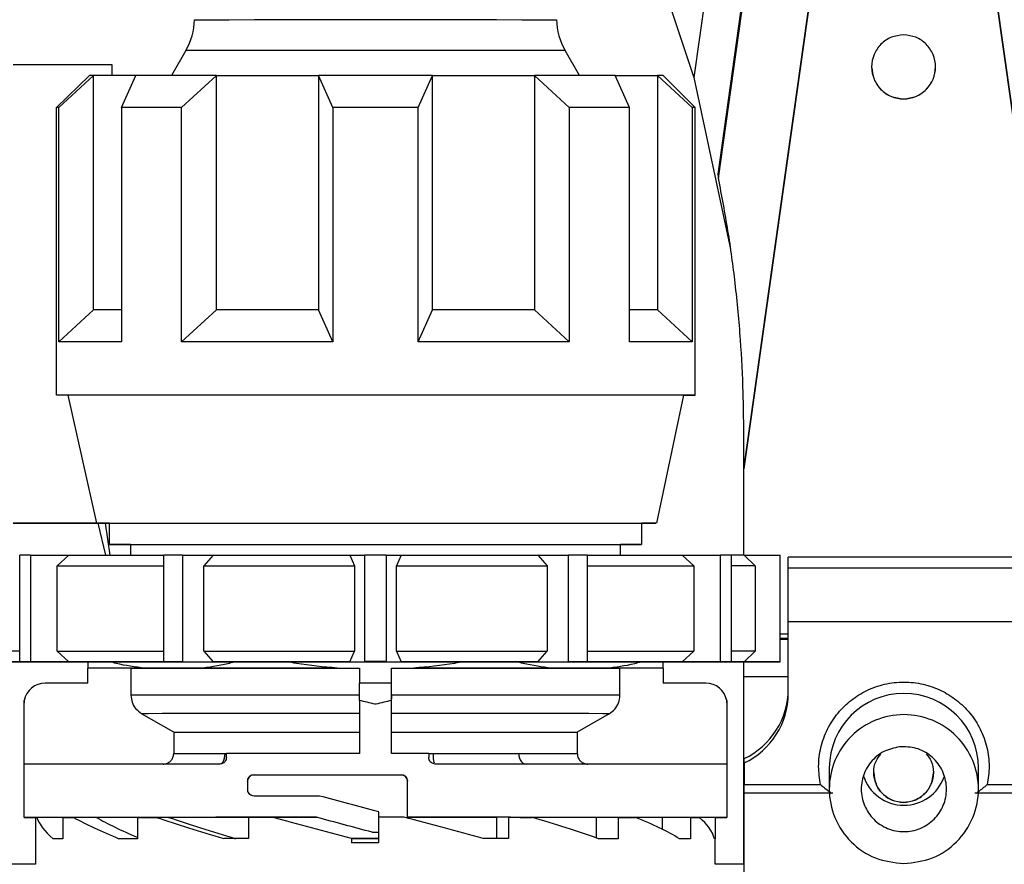
# Model space of a CAD drawing. Units: millimetres. Extents: x 10 to 416, y 10 to 287.
# Drawn here: x 46 to 69, y 112 to 131 of the extents above; entities that cross this region are included whole.
import ezdxf

# ---------------------------------------------------------------- set-up
doc = ezdxf.new("R2010")
doc.units = ezdxf.units.MM

msp = doc.modelspace()

# ---------------------------------------------------------------- linework, layer by layer
at = {"color": 7, "linetype": 'Continuous', "lineweight": 25}
for p, q in [((66.3502, 143.9531), (63.1102, 120.8993)), ((63.1102, 120.8992), (66.3502, 143.9529)), ((70.6069, 120.7805), (67.3502, 143.9531)), ((67.3502, 143.9529), (70.6069, 120.7803)), ((63.7352, 142.8509), (61.9401, 130.0779)), ((63.7356, 136.6183), (62.4979, 127.8116)), ((62.517, 127.7175), (63.7352, 136.3858)), ((61.1102, 132.5515), (61.9401, 130.0779)), ((50.0189, 130.712), (49.6822, 130.1289)), ((59.2524, 130.1289), (58.9158, 130.712)), ((48.2919, 130.3777), (45.9673, 130.3774)), ((48.2919, 130.1282), (48.2919, 130.3777)), ((46.979, 129.3775), (47.7582, 130.1276)), ((47.0343, 129.3777), (47.8514, 130.1278)), ((47.8514, 124.6278), (47.8514, 130.1278)), ((48.5043, 129.3788), (48.8427, 130.1286)), ((49.9185, 129.3793), (50.7355, 130.1292)), ((50.7355, 124.6292), (50.7355, 130.1292)), ((53.4673, 129.3798), (53.1289, 130.1295)), ((53.1289, 130.1295), (53.1289, 124.6295)), ((55.4673, 129.3798), (55.8058, 130.1295)), ((55.8058, 124.6295), (55.8058, 130.1295)), ((58.1991, 130.1292), (58.1991, 124.6292)), ((59.0162, 129.3793), (58.1991, 130.1292)), ((60.4304, 129.3788), (60.0919, 130.1286)), ((61.0833, 130.1278), (61.0833, 124.6278)), ((61.9004, 129.3777), (61.0833, 130.1278)), ((61.9673, 129.3774), (61.2173, 130.1274)), ((61.9401, 130.0779), (62.7983, 126.0547)), ((46.979, 122.6275), (46.979, 129.3775)), ((47.0343, 123.8777), (47.0343, 129.3777)), ((48.5043, 129.3788), (48.5043, 123.8788)), ((49.9185, 123.8793), (49.9185, 129.3793)), ((53.4673, 129.3798), (53.4673, 123.8798)), ((55.4673, 123.8798), (55.4673, 129.3798)), ((59.0162, 129.3793), (59.0162, 123.8793)), ((60.4304, 123.8788), (60.4304, 129.3788)), ((61.9004, 129.3777), (61.9004, 123.8777)), ((61.9673, 122.6274), (61.9673, 129.3774)), ((47.0343, 123.8777), (47.8514, 124.6278)), ((49.9185, 123.8793), (50.7355, 124.6292)), ((53.4673, 123.8798), (53.1289, 124.6295)), ((55.4673, 123.8798), (55.8058, 124.6295)), ((59.0162, 123.8793), (58.1991, 124.6292)), ((61.9004, 123.8777), (61.0833, 124.6278)), ((47.2492, 122.6275), (46.979, 122.6275)), ((47.2492, 122.6275), (47.9169, 119.6276)), ((61.0673, 119.6274), (61.705, 122.6274)), ((63.1102, 120.8992), (63.1102, 120.8993)), ((63.1102, 118.8776), (63.1102, 120.8992)), ((47.9169, 119.6276), (45.9673, 119.6274)), ((45.9673, 119.6274), (47.9169, 119.6271)), ((48.1394, 118.8766), (47.9602, 119.627)), ((48.1225, 119.6268), (48.2325, 118.8765)), ((48.2173, 119.6274), (48.2173, 119.1274)), ((60.7173, 119.1274), (60.7173, 119.6274)), ((48.7173, 119.1274), (48.7173, 118.8795)), ((60.2173, 118.8795), (60.2173, 119.1274)), ((46.1179, 116.3788), (46.1179, 118.8788)), ((46.3679, 118.879), (46.3679, 116.379)), ((46.3679, 118.879), (47.272, 118.8789)), ((47.272, 118.8789), (46.996, 118.6289)), ((49.5025, 116.38), (49.5025, 118.88)), ((49.9355, 118.8801), (49.9355, 116.3801)), ((49.9355, 118.8801), (50.6589, 118.8799)), ((50.6589, 118.8799), (50.4381, 118.6299)), ((53.8684, 118.8802), (54.2173, 118.8804)), ((53.8684, 118.8802), (53.9749, 118.6302)), ((54.2173, 116.3804), (54.2173, 118.8804)), ((54.7173, 118.8804), (54.7173, 116.3804)), ((54.7173, 118.8804), (55.0663, 118.8802)), ((55.0663, 118.8802), (54.9598, 118.6302)), ((58.2758, 118.8799), (58.9992, 118.8801)), ((58.2758, 118.8799), (58.4966, 118.6299)), ((58.9992, 116.3801), (58.9992, 118.8801)), ((59.4322, 118.88), (59.4322, 116.38)), ((61.6627, 118.8789), (62.5667, 118.879)), ((61.6627, 118.8789), (61.9386, 118.6289)), ((62.5667, 116.379), (62.5667, 118.879)), ((62.8167, 118.8788), (62.8167, 116.3788)), ((63.1216, 118.8776), (63.3787, 118.6275)), ((63.1216, 118.8776), (63.964, 118.8774)), ((63.964, 116.3774), (63.964, 118.8774)), ((63.9673, 116.3774), (63.9673, 118.8774)), ((69.5795, 118.8332), (64.1545, 118.8332)), ((64.1545, 118.5759), (64.1545, 118.8332)), ((46.996, 116.6289), (46.996, 118.6289)), ((50.4381, 116.6299), (50.4381, 118.6299)), ((53.9749, 118.6302), (53.9749, 116.6302)), ((54.9598, 116.6302), (54.9598, 118.6302)), ((58.4966, 118.6299), (58.4966, 116.6299)), ((61.9386, 118.6289), (61.9386, 116.6289)), ((63.3787, 118.6275), (63.3787, 116.6275)), ((64.1545, 117.3137), (64.1545, 118.5759)), ((69.5795, 118.5759), (64.1545, 118.5759)), ((69.5795, 117.3137), (64.1545, 117.3137)), ((64.1545, 115.6368), (64.1545, 117.3137)), ((64.1545, 116.9202), (63.9673, 116.9202)), ((46.996, 116.6289), (47.272, 116.3789)), ((50.4381, 116.6299), (50.6589, 116.3799)), ((53.8684, 116.3802), (53.9749, 116.6302)), ((54.9598, 116.6302), (55.0663, 116.3802)), ((58.2758, 116.3799), (58.4966, 116.6299)), ((61.6627, 116.3789), (61.9386, 116.6289)), ((63.1216, 116.3776), (63.3787, 116.6275)), ((46.673, 116.3786), (46.1179, 116.3788)), ((46.1179, 116.3759), (46.1179, 116.3766)), ((46.673, 116.3761), (46.1179, 116.3759)), ((46.3679, 116.379), (47.272, 116.3789)), ((47.272, 116.3758), (46.3679, 116.3758)), ((48.7296, 116.2275), (47.7173, 116.2275)), ((47.7173, 115.8773), (47.7173, 116.2275)), ((48.7296, 116.2275), (48.7296, 115.5934)), ((50.3322, 116.2291), (49.0565, 116.2287)), ((49.6215, 116.3797), (49.5025, 116.38)), ((49.9355, 116.3801), (50.6589, 116.3799)), ((53.5653, 116.2295), (54.0923, 116.2295)), ((53.8684, 116.3802), (54.2173, 116.3804)), ((54.0923, 116.2295), (54.0923, 115.8797)), ((54.7173, 116.3804), (55.0663, 116.3802)), ((54.8423, 116.2295), (55.3693, 116.2295)), ((54.8423, 115.8797), (54.8423, 116.2295)), ((58.2758, 116.3799), (58.9992, 116.3801)), ((59.8781, 116.2287), (58.6025, 116.2291)), ((59.4322, 116.38), (59.3132, 116.3797)), ((61.2173, 116.2275), (60.2051, 116.2275)), ((60.2051, 115.5934), (60.2051, 116.2275)), ((61.2173, 116.2275), (61.2173, 115.8773)), ((61.6627, 116.3789), (62.5667, 116.379)), ((62.5667, 116.3758), (61.6627, 116.3758)), ((62.8167, 116.3788), (62.2616, 116.3786)), ((62.2616, 116.3761), (62.8167, 116.3759)), ((62.8167, 116.3759), (62.8167, 116.3766)), ((63.1102, 116.0299), (63.1102, 116.3771)), ((63.1216, 116.3776), (63.964, 116.3774)), ((63.964, 116.3773), (63.1216, 116.3772)), ((63.1102, 116.0299), (64.1545, 116.0299)), ((63.1102, 111.6284), (63.1102, 116.0299)), ((47.7173, 115.8773), (46.7173, 115.8773)), ((54.0923, 115.4718), (54.0923, 115.8797)), ((54.8423, 115.8797), (54.0923, 115.8797)), ((54.8423, 115.4718), (54.8423, 115.8797)), ((62.2173, 115.8773), (61.2173, 115.8773)), ((54.8423, 115.5951), (54.8423, 115.5064)), ((46.2173, 115.3772), (46.2173, 112.7272)), ((46.2259, 113.9773), (46.2259, 115.4693)), ((54.0923, 115.4718), (54.0923, 114.2299)), ((54.8423, 114.2299), (54.8423, 115.4718)), ((62.7088, 115.4693), (62.7088, 113.9773)), ((62.7173, 112.7272), (62.7173, 115.3772)), ((49.7321, 114.7273), (48.9801, 115.1604)), ((59.9545, 115.1604), (59.2025, 114.7273)), ((49.7321, 114.7273), (49.7321, 114.2273)), ((59.2025, 114.7273), (59.2025, 114.2273)), ((50.9673, 114.1296), (50.9673, 114.2296)), ((55.7173, 114.2298), (55.7173, 114.1298)), ((63.117, 114.0049), (63.117, 114.1078)), ((63.117, 114.0049), (63.117, 113.4957)), ((51.6173, 113.7297), (51.6173, 113.7292)), ((51.6173, 113.7292), (55.0673, 113.7292)), ((55.0673, 113.7292), (55.0673, 113.7299)), ((65.117, 113.8902), (65.117, 113.3915)), ((68.617, 113.3915), (68.617, 113.8902)), ((51.4673, 113.5797), (51.4673, 113.3797)), ((55.2173, 112.7299), (55.2173, 113.5799)), ((63.117, 113.4957), (64.9101, 113.4957)), ((68.824, 113.4957), (70.617, 113.4957)), ((65.2007, 113.2925), (63.117, 113.2925)), ((63.117, 94.1998), (63.117, 113.2925)), ((70.617, 113.2925), (68.5286, 113.2925)), ((54.5423, 112.3799), (54.5423, 112.8573)), ((46.4927, 112.7272), (46.4927, 112.2272)), ((47.1284, 112.7274), (46.5203, 112.7274)), ((47.1284, 112.7282), (47.1284, 112.2282)), ((47.9213, 112.7282), (47.3804, 112.7284)), ((48.8814, 112.7291), (48.8814, 112.2291)), ((49.6123, 112.729), (49.3195, 112.7292)), ((51.4848, 112.7296), (51.4848, 112.2296)), ((53.0861, 112.7295), (52.0133, 112.7294)), ((53.0861, 112.7295), (53.0861, 112.7298)), ((55.2173, 112.7299), (55.2173, 112.7295)), ((57.5884, 112.7296), (57.3109, 112.7294)), ((57.3109, 112.7294), (57.3109, 112.2296)), ((57.5884, 112.7296), (57.5884, 112.2296)), ((60.1593, 112.729), (59.6466, 112.7289)), ((59.6466, 112.7289), (59.6466, 112.2471)), ((60.1593, 112.729), (60.1593, 112.229)), ((61.8636, 112.7282), (61.1938, 112.7281)), ((61.1938, 112.7281), (61.1938, 112.4497)), ((61.8636, 112.7282), (61.8636, 112.2282)), ((62.442, 112.7272), (62.0656, 112.7272)), ((62.442, 112.7272), (62.442, 112.2272)), ((54.3923, 112.3795), (54.3923, 112.3799)), ((54.5423, 112.1298), (54.5423, 112.3799)), ((54.5423, 112.3798), (54.5423, 112.3799)), ((46.4923, 112.2272), (46.4923, 111.6282)), ((53.9083, 112.2298), (53.9083, 112.1298)), ((54.5423, 112.2295), (53.9083, 112.2295)), ((62.4423, 111.6284), (62.4423, 112.2272)), ((46.4926, 111.6284), (37.4674, 111.6284)), ((63.117, 111.6284), (62.4371, 111.6284)), ((63.117, 111.6284), (62.4423, 111.6284))]:
    msp.add_line(p, q, dxfattribs=at)
at = {"color": 8, "linetype": 'Continuous', "lineweight": 25}
for p, q in [((63.9673, 117.0303), (64.1545, 117.0303)), ((64.1545, 116.9001), (63.9673, 116.9001))]:
    msp.add_line(p, q, dxfattribs=at)
at = {"color": 8, "linetype": 'Continuous', "lineweight": 25, "flags": 128}
for points in [[(50.2196, 131.4358), (50.3124, 131.4361), (50.5868, 131.4363), (51.0309, 131.4366), (51.625, 131.4368), (52.3435, 131.437), (53.1547, 131.4371), (54.0233, 131.4371), (54.9113, 131.4371), (55.7799, 131.4371), (56.5912, 131.437), (57.3096, 131.4368), (57.9038, 131.4366), (58.3478, 131.4363), (58.6222, 131.4361), (58.715, 131.4358)], [(58.9158, 130.712), (58.9101, 130.712), (58.7738, 130.7123), (58.4612, 130.7126), (57.985, 130.7128), (57.3649, 130.7131), (56.6262, 130.7132), (55.799, 130.7133), (54.9174, 130.7134), (54.0173, 130.7134), (53.1356, 130.7133), (52.3085, 130.7132), (51.5697, 130.7131), (50.9496, 130.7128), (50.4735, 130.7126), (50.1609, 130.7123), (50.0246, 130.712), (50.0189, 130.712)]]:
    msp.add_lwpolyline(points, dxfattribs=at)
at = {"color": 7, "linetype": 'Continuous', "lineweight": 25, "flags": 128}
for points in [[(48.8427, 130.1286), (48.6692, 130.1285), (48.5092, 130.1284), (48.363, 130.1283), (48.2311, 130.1282), (48.1138, 130.1281), (48.0112, 130.128), (47.9236, 130.1279), (47.8514, 130.1278)], [(50.7355, 130.1292), (50.4596, 130.1291), (50.1937, 130.129), (49.9384, 130.129), (49.6944, 130.1289), (49.4622, 130.1288), (49.2425, 130.1287), (49.0359, 130.1287), (48.8427, 130.1286)], [(50.7355, 130.1292), (51.0113, 130.1292), (51.2951, 130.1293), (51.5863, 130.1293), (51.8842, 130.1294), (52.1881, 130.1294), (52.4974, 130.1294), (52.8112, 130.1295), (53.1289, 130.1295)], [(55.8058, 130.1295), (55.4741, 130.1295), (55.1399, 130.1295), (54.804, 130.1295), (54.4673, 130.1295), (54.1306, 130.1295), (53.7948, 130.1295), (53.4606, 130.1295), (53.1289, 130.1295)], [(55.8058, 130.1295), (56.1234, 130.1295), (56.4373, 130.1294), (56.7465, 130.1294), (57.0504, 130.1294), (57.3483, 130.1293), (57.6395, 130.1293), (57.9233, 130.1292), (58.1991, 130.1292)], [(60.0919, 130.1286), (59.8988, 130.1287), (59.6921, 130.1287), (59.4724, 130.1288), (59.2403, 130.1289), (58.9963, 130.129), (58.741, 130.129), (58.475, 130.1291), (58.1991, 130.1292)], [(60.0919, 130.1286), (60.2655, 130.1285), (60.4255, 130.1284), (60.5716, 130.1283), (60.7035, 130.1282), (60.8209, 130.1281), (60.9235, 130.128), (61.011, 130.1279), (61.0833, 130.1278)], [(49.9185, 129.3793), (49.7217, 129.3792), (49.5302, 129.3792), (49.3443, 129.3791), (49.164, 129.3791), (48.9897, 129.379), (48.8215, 129.379), (48.6597, 129.3789), (48.5043, 129.3788)], [(55.4673, 129.3798), (55.2183, 129.3798), (54.9684, 129.3798), (54.718, 129.3798), (54.4673, 129.3798), (54.2166, 129.3798), (53.9662, 129.3798), (53.7163, 129.3798), (53.4673, 129.3798)], [(60.4304, 129.3788), (60.275, 129.3789), (60.1131, 129.379), (59.9449, 129.379), (59.7706, 129.3791), (59.5904, 129.3791), (59.4044, 129.3792), (59.2129, 129.3792), (59.0162, 129.3793)], [(48.5043, 124.6284), (48.363, 124.6283), (48.2311, 124.6282), (48.1138, 124.6281), (48.0112, 124.628), (47.9236, 124.6279), (47.8514, 124.6278)], [(53.1289, 124.6295), (52.8112, 124.6295), (52.4974, 124.6294), (52.1881, 124.6294), (51.8842, 124.6294), (51.5863, 124.6293), (51.2951, 124.6293), (51.0113, 124.6292), (50.7355, 124.6292)], [(58.1991, 124.6292), (57.9233, 124.6292), (57.6395, 124.6293), (57.3483, 124.6293), (57.0504, 124.6294), (56.7465, 124.6294), (56.4373, 124.6294), (56.1234, 124.6295), (55.8058, 124.6295)], [(61.0833, 124.6278), (61.011, 124.6279), (60.9235, 124.628), (60.8209, 124.6281), (60.7035, 124.6282), (60.5716, 124.6283), (60.4304, 124.6284)], [(48.5043, 123.8788), (48.2225, 123.8787), (47.9668, 123.8786), (47.7384, 123.8784), (47.5382, 123.8783), (47.3671, 123.8781), (47.2256, 123.878), (47.1146, 123.8778), (47.0343, 123.8777)], [(53.4673, 123.8798), (52.9885, 123.8797), (52.5159, 123.8797), (52.0515, 123.8797), (51.5972, 123.8796), (51.1549, 123.8795), (50.7265, 123.8795), (50.3138, 123.8794), (49.9185, 123.8793)], [(59.0162, 123.8793), (58.6208, 123.8794), (58.2081, 123.8795), (57.7797, 123.8795), (57.3374, 123.8796), (56.8831, 123.8797), (56.4187, 123.8797), (55.9461, 123.8797), (55.4673, 123.8798)], [(61.9004, 123.8777), (61.8201, 123.8778), (61.709, 123.878), (61.5676, 123.8781), (61.3964, 123.8783), (61.1962, 123.8784), (60.9678, 123.8786), (60.7122, 123.8787), (60.4304, 123.8788)], [(61.7049, 122.6267), (61.8782, 122.627), (61.9673, 122.6274), (61.8782, 122.6277), (61.6131, 122.6281), (61.1782, 122.6284), (60.5839, 122.6288), (59.8442, 122.629), (58.9769, 122.6293), (58.0023, 122.6295), (56.9439, 122.6296), (55.8265, 122.6297), (54.6769, 122.6298), (53.5224, 122.6298), (52.3902, 122.6297), (51.3074, 122.6296), (50.2997, 122.6294), (49.391, 122.6291), (48.6029, 122.6289), (47.9541, 122.6286), (47.46, 122.6282), (47.1324, 122.6279), (46.979, 122.6275), (46.979, 122.6275)], [(61.705, 122.6274), (61.6826, 122.6275), (61.5044, 122.6279), (61.1522, 122.6283), (60.635, 122.6286), (59.9653, 122.6289), (59.1599, 122.6291), (58.2385, 122.6294), (57.2239, 122.6295), (56.1412, 122.6296), (55.0172, 122.6297), (53.8796, 122.6297), (52.7565, 122.6296), (51.6757, 122.6295), (50.6638, 122.6293), (49.7459, 122.6291), (48.9447, 122.6289), (48.2799, 122.6286), (47.7679, 122.6282), (47.4215, 122.6279), (47.2492, 122.6275)], [(47.9169, 119.6276), (48.1351, 119.628), (48.5216, 119.6283), (49.0661, 119.6286), (49.754, 119.6289), (50.5672, 119.6291), (51.484, 119.6293), (52.4801, 119.6294), (53.529, 119.6295), (54.6028, 119.6295), (55.6731, 119.6295), (56.7113, 119.6294), (57.6898, 119.6292), (58.5828, 119.629), (59.3664, 119.6288), (60.0198, 119.6285), (60.5257, 119.6282), (60.8706, 119.6279), (61.0454, 119.6275), (61.0454, 119.6272), (60.8706, 119.6269), (60.7173, 119.6267)], [(48.2173, 119.6267), (48.1351, 119.6268), (47.9169, 119.6271)], [(48.2173, 119.6274), (48.2679, 119.6276), (48.4913, 119.628), (48.8865, 119.6283), (49.4423, 119.6286), (50.1427, 119.6288), (50.9675, 119.629), (51.8929, 119.6292), (52.8925, 119.6293), (53.9373, 119.6294), (54.9974, 119.6294), (56.0422, 119.6293), (57.0417, 119.6292), (57.9672, 119.629), (58.7919, 119.6288), (59.4923, 119.6286), (60.0481, 119.6283), (60.4434, 119.628), (60.6667, 119.6276), (60.7173, 119.6274)], [(48.7173, 119.1266), (48.668, 119.1266), (48.3576, 119.1269), (48.223, 119.1273), (48.2679, 119.1276), (48.4913, 119.128), (48.8865, 119.1283), (49.4423, 119.1286), (50.1427, 119.1288), (50.9675, 119.129), (51.8929, 119.1292), (52.8925, 119.1293), (53.9373, 119.1294), (54.9974, 119.1294), (56.0422, 119.1293), (57.0417, 119.1292), (57.9672, 119.129), (58.7919, 119.1288), (59.4923, 119.1286), (60.0481, 119.1283), (60.4434, 119.128), (60.6667, 119.1276), (60.7117, 119.1273), (60.577, 119.1269), (60.2666, 119.1266), (60.2173, 119.1266)], [(48.7173, 119.1274), (48.7231, 119.1274), (48.8615, 119.1278), (49.18, 119.1281), (49.6685, 119.1284), (50.3113, 119.1286), (51.0876, 119.1289), (51.9725, 119.129), (52.9376, 119.1291), (53.9519, 119.1292), (54.9828, 119.1292), (55.997, 119.1291), (56.9622, 119.129), (57.8471, 119.1289), (58.6234, 119.1286), (59.2661, 119.1284), (59.7546, 119.1281), (60.0732, 119.1278), (60.2115, 119.1274), (60.2173, 119.1274)], [(46.3679, 118.879), (46.3354, 118.8789), (46.3033, 118.8789), (46.2715, 118.8789), (46.2401, 118.8789), (46.209, 118.8789), (46.1783, 118.8789), (46.1479, 118.8788), (46.1179, 118.8788)], [(47.272, 118.8789), (47.5137, 118.879), (47.7715, 118.8791), (48.0449, 118.8792), (48.3332, 118.8793), (48.6357, 118.8794), (48.9517, 118.8795), (49.2806, 118.8796), (49.5025, 118.8797)], [(49.9355, 118.8801), (49.8806, 118.88), (49.826, 118.88), (49.7716, 118.88), (49.7173, 118.88), (49.6633, 118.88), (49.6095, 118.88), (49.5559, 118.88), (49.5025, 118.88)], [(50.6589, 118.8799), (51.0386, 118.8799), (51.4264, 118.88), (51.8211, 118.88), (52.2221, 118.8801), (52.6282, 118.8801), (53.0386, 118.8801), (53.4523, 118.8801), (53.8684, 118.8802)], [(54.7173, 118.8804), (54.6548, 118.8804), (54.5923, 118.8804), (54.5298, 118.8804), (54.4673, 118.8804), (54.4048, 118.8804), (54.3423, 118.8804), (54.2798, 118.8804), (54.2173, 118.8804)], [(55.0663, 118.8802), (55.4823, 118.8801), (55.896, 118.8801), (56.3064, 118.8801), (56.7126, 118.8801), (57.1135, 118.88), (57.5083, 118.88), (57.896, 118.8799), (58.2758, 118.8799)], [(59.4322, 118.88), (59.3788, 118.88), (59.3252, 118.88), (59.2714, 118.88), (59.2173, 118.88), (59.1631, 118.88), (59.1087, 118.88), (59.054, 118.88), (58.9992, 118.8801)], [(59.4322, 118.8797), (59.6541, 118.8796), (59.9829, 118.8795), (60.299, 118.8794), (60.6015, 118.8793), (60.8898, 118.8792), (61.1631, 118.8791), (61.421, 118.879), (61.6627, 118.8789)], [(62.8167, 118.8788), (62.7867, 118.8788), (62.7564, 118.8789), (62.7256, 118.8789), (62.6946, 118.8789), (62.6631, 118.8789), (62.6313, 118.8789), (62.5992, 118.8789), (62.5667, 118.879)], [(46.996, 118.6289), (47.2581, 118.6291), (47.5393, 118.6292), (47.839, 118.6293), (48.1564, 118.6294), (48.4906, 118.6295), (48.8408, 118.6296), (49.206, 118.6297), (49.5025, 118.6298)], [(50.4381, 118.6299), (50.8546, 118.63), (51.2807, 118.63), (51.7154, 118.6301), (52.1574, 118.6301), (52.6055, 118.6302), (53.0586, 118.6302), (53.5155, 118.6302), (53.9749, 118.6302)], [(54.9598, 118.6302), (55.4192, 118.6302), (55.876, 118.6302), (56.3291, 118.6302), (56.7773, 118.6301), (57.2193, 118.6301), (57.6539, 118.63), (58.0801, 118.63), (58.4966, 118.6299)], [(59.4322, 118.6298), (59.7287, 118.6297), (60.0939, 118.6296), (60.444, 118.6295), (60.7783, 118.6294), (61.0956, 118.6293), (61.3954, 118.6292), (61.6766, 118.6291), (61.9386, 118.6289)], [(46.996, 116.6289), (47.2581, 116.6291), (47.5393, 116.6292), (47.839, 116.6293), (48.1564, 116.6294), (48.4906, 116.6295), (48.8408, 116.6296), (49.206, 116.6297), (49.5025, 116.6298)], [(50.4381, 116.6299), (50.8546, 116.63), (51.2807, 116.63), (51.7154, 116.6301), (52.1574, 116.6301), (52.6055, 116.6302), (53.0586, 116.6302), (53.5155, 116.6302), (53.9749, 116.6302)], [(54.9598, 116.6302), (55.4192, 116.6302), (55.876, 116.6302), (56.3291, 116.6302), (56.7773, 116.6301), (57.2193, 116.6301), (57.6539, 116.63), (58.0801, 116.63), (58.4966, 116.6299)], [(59.4322, 116.6298), (59.7287, 116.6297), (60.0939, 116.6296), (60.444, 116.6295), (60.7783, 116.6294), (61.0956, 116.6293), (61.3954, 116.6292), (61.6766, 116.6291), (61.9386, 116.6289)], [(46.3679, 116.379), (46.3354, 116.3789), (46.3033, 116.3789), (46.2715, 116.3789), (46.2401, 116.3789), (46.209, 116.3789), (46.1783, 116.3789), (46.1479, 116.3788), (46.1179, 116.3788)], [(46.3679, 116.3758), (46.3354, 116.3758), (46.3033, 116.3758), (46.2715, 116.3758), (46.2401, 116.3758), (46.209, 116.3759), (46.1783, 116.3759), (46.1479, 116.3759), (46.1179, 116.3759)], [(47.6762, 116.3763), (47.5111, 116.3765), (47.1646, 116.3768), (46.9893, 116.3772), (46.9893, 116.3776), (47.1646, 116.3779), (47.5111, 116.3783), (48.0206, 116.3786), (48.6812, 116.3789), (49.4774, 116.3792), (50.3906, 116.3794), (51.3993, 116.3796), (52.48, 116.3797), (53.6072, 116.3798), (54.7546, 116.3798), (55.8953, 116.3797), (57.0025, 116.3796), (58.0502, 116.3795), (59.014, 116.3793), (59.8712, 116.379), (60.6018, 116.3788), (61.1886, 116.3784), (61.6178, 116.3781), (61.8794, 116.3777), (61.9673, 116.3774), (61.9673, 116.3774)], [(49.6215, 116.3797), (49.2806, 116.3796), (48.9517, 116.3795), (48.6357, 116.3794), (48.3332, 116.3793), (48.0449, 116.3792), (47.7715, 116.3791), (47.5137, 116.379), (47.272, 116.3789)], [(47.272, 116.3758), (47.5137, 116.3757), (47.6651, 116.3756)], [(49.0565, 116.2287), (48.7995, 116.2286), (48.5664, 116.2285), (48.3582, 116.2283), (48.1757, 116.2282), (48.0198, 116.2281), (47.8911, 116.2279), (47.7901, 116.2278), (47.7173, 116.2277)], [(48.7296, 116.2275), (48.8894, 116.2278), (49.2296, 116.2281), (49.7391, 116.2284), (50.4015, 116.2287), (51.1952, 116.2289), (52.0947, 116.2291), (53.071, 116.2292), (54.0923, 116.2292)], [(49.9355, 116.3801), (49.8806, 116.38), (49.826, 116.38), (49.7716, 116.38), (49.7173, 116.38), (49.6633, 116.38), (49.6095, 116.38), (49.5559, 116.38), (49.5025, 116.38)], [(53.5653, 116.2295), (53.129, 116.2295), (52.6984, 116.2295), (52.2752, 116.2294), (51.8612, 116.2294), (51.4583, 116.2293), (51.0681, 116.2293), (50.6921, 116.2292), (50.3322, 116.2291)], [(53.8684, 116.3802), (53.4523, 116.3801), (53.0386, 116.3801), (52.6282, 116.3801), (52.2221, 116.3801), (51.8211, 116.38), (51.4264, 116.38), (51.0386, 116.3799), (50.6589, 116.3799)], [(54.7173, 116.3804), (54.6548, 116.3804), (54.5923, 116.3804), (54.5298, 116.3804), (54.4673, 116.3804), (54.4048, 116.3804), (54.3423, 116.3804), (54.2798, 116.3804), (54.2173, 116.3804)], [(54.8423, 116.2292), (55.8637, 116.2292), (56.8399, 116.2291), (57.7394, 116.2289), (58.5332, 116.2287), (59.1955, 116.2284), (59.705, 116.2281), (60.0452, 116.2278), (60.2051, 116.2275)], [(58.2758, 116.3799), (57.896, 116.3799), (57.5083, 116.38), (57.1135, 116.38), (56.7126, 116.3801), (56.3064, 116.3801), (55.896, 116.3801), (55.4823, 116.3801), (55.0663, 116.3802)], [(58.6025, 116.2291), (58.2425, 116.2292), (57.8666, 116.2293), (57.4763, 116.2293), (57.0734, 116.2294), (56.6595, 116.2294), (56.2363, 116.2295), (55.8056, 116.2295), (55.3693, 116.2295)], [(59.4322, 116.38), (59.3788, 116.38), (59.3252, 116.38), (59.2714, 116.38), (59.2173, 116.38), (59.1631, 116.38), (59.1087, 116.38), (59.054, 116.38), (58.9992, 116.3801)], [(61.6627, 116.3789), (61.421, 116.379), (61.1631, 116.3791), (60.8898, 116.3792), (60.6015, 116.3793), (60.299, 116.3794), (59.9829, 116.3795), (59.6541, 116.3796), (59.3132, 116.3797)], [(61.2173, 116.2277), (61.1445, 116.2278), (61.0436, 116.2279), (60.9149, 116.2281), (60.7589, 116.2282), (60.5765, 116.2283), (60.3683, 116.2285), (60.1351, 116.2286), (59.8781, 116.2287)], [(61.2219, 116.3756), (61.421, 116.3757), (61.6627, 116.3758)], [(62.8167, 116.3788), (62.7867, 116.3788), (62.7564, 116.3789), (62.7256, 116.3789), (62.6946, 116.3789), (62.6631, 116.3789), (62.6313, 116.3789), (62.5992, 116.3789), (62.5667, 116.379)], [(62.5667, 116.3758), (62.5992, 116.3758), (62.6313, 116.3758), (62.6631, 116.3758), (62.6946, 116.3758), (62.7256, 116.3759), (62.7564, 116.3759), (62.7867, 116.3759), (62.8167, 116.3759)], [(63.964, 116.3773), (63.9655, 116.3773), (63.9665, 116.3773), (63.9671, 116.3773), (63.9673, 116.3774), (63.9671, 116.3774), (63.9665, 116.3774), (63.9655, 116.3774), (63.964, 116.3774)], [(54.0923, 115.5951), (53.071, 115.595), (52.0947, 115.5949), (51.1952, 115.5948), (50.4015, 115.5946), (49.7391, 115.5943), (49.2296, 115.594), (48.8894, 115.5937), (48.7296, 115.5934)], [(60.2051, 115.5934), (60.0452, 115.5937), (59.705, 115.594), (59.1955, 115.5943), (58.5332, 115.5946), (57.7394, 115.5948), (56.8399, 115.5949), (55.8637, 115.595), (54.8423, 115.5951)], [(54.0923, 115.162), (53.1198, 115.162), (52.1905, 115.1618), (51.3341, 115.1617), (50.5782, 115.1615), (49.947, 115.1612), (49.4607, 115.161), (49.135, 115.1607), (48.9801, 115.1604)], [(59.9545, 115.1604), (59.7997, 115.1607), (59.4739, 115.161), (58.9876, 115.1612), (58.3564, 115.1615), (57.6005, 115.1617), (56.7442, 115.1618), (55.8149, 115.162), (54.8423, 115.162)], [(49.7321, 114.7273), (49.8717, 114.7276), (50.1541, 114.7279), (50.5707, 114.7281), (51.1086, 114.7283), (51.7509, 114.7285), (52.4776, 114.7286), (53.2663, 114.7287), (54.0923, 114.7287)], [(54.8423, 114.7287), (55.6683, 114.7287), (56.457, 114.7286), (57.1838, 114.7285), (57.8261, 114.7283), (58.3639, 114.7281), (58.7805, 114.7279), (59.063, 114.7276), (59.2025, 114.7273)], [(49.7321, 114.2273), (49.7783, 114.2275), (49.8556, 114.2276), (49.9634, 114.2277), (50.1011, 114.2278), (50.2677, 114.2279), (50.4621, 114.228), (50.683, 114.2281), (50.9291, 114.2282)], [(54.0923, 114.2299), (53.6884, 114.2299), (53.2864, 114.2299), (52.8872, 114.2298), (52.4919, 114.2298), (52.1013, 114.2298), (51.7164, 114.2297), (51.3381, 114.2297), (50.9673, 114.2296)], [(55.7173, 114.2298), (55.6085, 114.2299), (55.4995, 114.2299), (55.3903, 114.2299), (55.281, 114.2299), (55.1715, 114.2299), (55.0619, 114.2299), (54.9521, 114.2299), (54.8423, 114.2299)], [(55.8245, 114.2287), (56.1037, 114.2287), (56.3767, 114.2286), (56.6423, 114.2286), (56.8996, 114.2285), (57.1475, 114.2285), (57.3852, 114.2284), (57.6117, 114.2284), (57.8261, 114.2283)], [(57.8261, 114.2283), (58.1092, 114.2282), (58.3639, 114.2281), (58.5883, 114.228), (58.7805, 114.2279), (58.9392, 114.2277), (59.063, 114.2276), (59.151, 114.2275), (59.2025, 114.2273)], [(50.8173, 113.9796), (49.8658, 113.9794), (48.9961, 113.9792), (48.2236, 113.979), (47.5619, 113.9787), (47.0229, 113.9784), (46.6162, 113.978), (46.3489, 113.9777), (46.2259, 113.9773)], [(62.7088, 113.9773), (62.5594, 113.9777), (62.2269, 113.9781), (61.7189, 113.9785), (61.047, 113.9788), (60.2262, 113.9791), (59.2751, 113.9794), (58.2153, 113.9796), (57.0708, 113.9797), (55.8673, 113.9798)], [(51.6173, 113.7297), (52.033, 113.7298), (52.4555, 113.7298), (52.8837, 113.7298), (53.3164, 113.7299), (53.7523, 113.7299), (54.1903, 113.7299), (54.629, 113.7299), (55.0673, 113.7299)], [(53.1519, 113.2298), (52.9563, 113.2298), (52.7615, 113.2298), (52.5676, 113.2298), (52.3749, 113.2298), (52.1834, 113.2298), (51.9933, 113.2298), (51.8045, 113.2297), (51.6173, 113.2297)], [(53.0861, 112.7298), (51.8728, 112.7297), (50.7191, 112.7296), (49.6515, 112.7294), (48.6945, 112.7291), (47.8702, 112.7288), (47.1973, 112.7285), (46.6914, 112.7281), (46.3642, 112.7277), (46.2231, 112.7273), (46.2713, 112.7269), (46.4927, 112.7265)], [(47.1284, 112.7282), (47.1577, 112.7283), (47.1877, 112.7283), (47.2182, 112.7283), (47.2494, 112.7283), (47.2813, 112.7283), (47.3137, 112.7284), (47.3468, 112.7284), (47.3804, 112.7284)], [(48.8822, 112.7286), (48.5524, 112.7285), (48.0088, 112.7282), (47.9215, 112.7281)], [(48.8814, 112.7291), (48.9346, 112.7291), (48.9882, 112.7291), (49.0422, 112.7291), (49.0968, 112.7291), (49.1518, 112.7291), (49.2072, 112.7292), (49.2632, 112.7292), (49.3195, 112.7292)], [(51.4848, 112.7293), (50.993, 112.7292), (50.0632, 112.729), (49.6125, 112.7289)], [(51.4848, 112.7296), (51.5537, 112.7296), (51.6228, 112.7296), (51.6921, 112.7296), (51.7617, 112.7296), (51.8315, 112.7296), (51.9016, 112.7297), (51.9718, 112.7297), (52.0423, 112.7297)], [(55.1343, 112.7298), (55.0604, 112.7298), (54.9865, 112.7298), (54.9126, 112.7298), (54.8386, 112.7298), (54.7645, 112.7298), (54.6905, 112.7298), (54.6164, 112.7298), (54.5423, 112.7298)], [(62.442, 112.7265), (62.5705, 112.7267), (62.7116, 112.7271), (62.6634, 112.7275), (62.4269, 112.7279), (62.0075, 112.7283), (61.415, 112.7287), (60.6629, 112.729), (59.7685, 112.7293), (58.7523, 112.7295), (57.6377, 112.7297), (56.4503, 112.7298), (55.2173, 112.7299)], [(57.3109, 112.7293), (56.3173, 112.7294), (55.2173, 112.7295)], [(57.5884, 112.7296), (57.6564, 112.7296), (57.7242, 112.7296), (57.7917, 112.7296), (57.8589, 112.7295), (57.9258, 112.7295), (57.9924, 112.7295), (58.0587, 112.7295), (58.1247, 112.7295)], [(59.6466, 112.7288), (59.2387, 112.7289), (58.3533, 112.7291), (58.1259, 112.7292)], [(60.1593, 112.729), (60.2109, 112.729), (60.2621, 112.729), (60.3127, 112.729), (60.3629, 112.729), (60.4125, 112.7289), (60.4617, 112.7289), (60.5103, 112.7289), (60.5584, 112.7289)], [(61.1938, 112.728), (61.1109, 112.728), (60.6348, 112.7284), (60.5596, 112.7284)], [(61.8636, 112.7282), (61.891, 112.7282), (61.9178, 112.7281), (61.9439, 112.7281), (61.9693, 112.7281), (61.9942, 112.7281), (62.0183, 112.7281), (62.0418, 112.728), (62.0647, 112.728)], [(54.3923, 112.3799), (54.4111, 112.3799), (54.4298, 112.3799), (54.4486, 112.3799), (54.4673, 112.3799), (54.4861, 112.3799), (54.5048, 112.3799), (54.5236, 112.3799), (54.5423, 112.3799)], [(54.3923, 112.3795), (54.4111, 112.3795), (54.4298, 112.3795), (54.4486, 112.3795), (54.4673, 112.3795), (54.4861, 112.3795), (54.5048, 112.3795), (54.5236, 112.3795), (54.5423, 112.3795)], [(47.1284, 112.2282), (47.0977, 112.2282), (47.0678, 112.2282), (47.0386, 112.2282), (47.0101, 112.2281), (46.9824, 112.2281), (46.9554, 112.2281), (46.9291, 112.2281), (46.9036, 112.228)], [(48.8814, 112.2291), (48.8251, 112.229), (48.7693, 112.229), (48.7141, 112.229), (48.6595, 112.229), (48.6054, 112.229), (48.552, 112.2289), (48.4991, 112.2289), (48.4468, 112.2289)], [(51.4848, 112.2296), (51.4114, 112.2296), (51.3383, 112.2296), (51.2656, 112.2296), (51.1931, 112.2296), (51.1209, 112.2296), (51.0491, 112.2295), (50.9776, 112.2295), (50.9065, 112.2295)], [(54.5423, 112.2288), (53.992, 112.2288), (53.9083, 112.2288)], [(54.5423, 112.1298), (54.463, 112.1298), (54.3837, 112.1298), (54.3044, 112.1298), (54.2251, 112.1298), (54.1459, 112.1298), (54.0667, 112.1298), (53.9875, 112.1298), (53.9083, 112.1298)], [(57.5884, 112.2296), (57.5152, 112.2296), (57.4418, 112.2296), (57.3681, 112.2296), (57.2941, 112.2296), (57.2198, 112.2296), (57.1452, 112.2296), (57.0704, 112.2297), (56.9953, 112.2297)], [(60.1593, 112.229), (60.1035, 112.229), (60.0471, 112.2291), (59.9901, 112.2291), (59.9327, 112.2291), (59.8746, 112.2291), (59.8161, 112.2291), (59.757, 112.2291), (59.6974, 112.2292)], [(61.8636, 112.2282), (61.8336, 112.2282), (61.8029, 112.2282), (61.7714, 112.2283), (61.7392, 112.2283), (61.7063, 112.2283), (61.6726, 112.2283), (61.6383, 112.2283), (61.6032, 112.2284)], [(62.442, 112.2272), (62.4423, 112.2272), (62.4419, 112.2273), (62.4407, 112.2273), (62.4386, 112.2273), (62.4358, 112.2273), (62.4323, 112.2274), (62.4279, 112.2274), (62.4227, 112.2274)]]:
    msp.add_lwpolyline(points, dxfattribs=at)
at = {"color": 7, "linetype": 'Continuous', "lineweight": 25}
for centre, radius, start, end in [((48.7198, 131.462), 1.5, 330, 359), ((60.2148, 131.462), 1.5, 181, 210), ((47.9606, 54.509), 75.6189, 90.082813, 90.153386), ((61.0974, 113.6509), 16.4769, 89.58315, 90.04921), ((47.0712, 110.2966), 19.0812, 90.11091, 90.27681), ((61.9074, 123.8776), 5.5001, 89.37588, 90.07348), ((62.7203, -15.4338), 134.312, 89.828815, 89.958885), ((63.9644, 118.8241), 0.0533, 86.83133, 90.36727), ((62.7581, -104.3204), 222.9488, 89.840493, 89.984925), ((46.1766, -106.3204), 222.9488, 90.015075, 90.159507), ((62.7581, -106.3204), 222.9488, 89.840493, 89.984925), ((46.738, -295.7881), 412.1667, 90.009034, 90.128582), ((46.738, 528.5428), 412.1667, 269.871418, 269.990966), ((61.3491, 305.8444), 189.468, 269.98299, 270.186951), ((62.1966, -295.7881), 412.1667, 89.871418, 89.990966), ((62.1966, 528.5428), 412.1667, 270.009034, 270.128582), ((46.7173, 115.3773), 0.5, 90, 169.40323), ((62.2173, 115.3773), 0.5, 10.59677, 90), ((62.3507, 115.7407), 1.8038, 295.13867, 359.96884), ((62.3507, 115.6378), 1.8038, 295.13867, 359.96884), ((66.867, 113.8873), 1.75, 0.09525, 179.90475), ((51.6173, 113.5792), 0.15, 90, 180), ((55.0673, 113.5792), 0.15, 0, 90), ((66.8661, 114.012), 0.9994, 197.34996, 270.053), ((66.8679, 114.0121), 0.9995, 269.94893, 340.44356), ((46.5214, 110.5594), 2.1681, 90.03109, 90.76016)]:
    msp.add_arc(centre, radius, start, end, dxfattribs=at)
for centre, major_axis, ratio, start_param, end_param in [((54.4673, 112.8748), (8.25, -2.2106), 0.0003002, 1.5617857, 1.7310016), ((54.4673, 112.0774), (7.9722, -0.8701), 0.2444949, 3.2520012, 3.4908204), ((54.4673, 112.0774), (7.9699, -1.564), 0.1823664, 3.6537952, 3.8926143), ((54.4673, 112.0774), (7.2454, -1.4218), 0.1823664, 3.6217064, 3.8685856), ((54.4673, 112.0774), (7.9727, -1.9933), 0.0962602, 4.034784, 4.2736032), ((54.4673, 112.0774), (7.2479, -1.8121), 0.0962602, 4.0026952, 4.266575), ((54.4673, 112.0774), (7.975, -2.1369), 0.0003002, 1.6410251, 1.8798443), ((54.4673, 112.3571), (8.25, -2.2106), 0.0003002, 1.5799678, 1.7390893), ((54.4673, 112.3571), (7.1, -1.9024), 0.0003002, 1.5814404, 1.7666629), ((54.4673, 112.0774), (7.9727, -1.9935), 0.0968656, 1.2724616, 1.5112807), ((54.4673, 112.0774), (7.9699, -1.5644), 0.1829853, 0.8914484, 1.1302676), ((54.4673, 112.0774), (7.9721, -0.8703), 0.2451304, 0.4896028, 0.7284219), ((54.4673, 112.0774), (7.975, 0), 0.268271, 0.0701484, 0.3089675)]:
    msp.add_ellipse(centre, major_axis=major_axis, ratio=ratio, start_param=start_param, end_param=end_param, dxfattribs=at)
for points in [[(66.8602, 131.0796), (66.9584, 131.0683), (67.1547, 131.0458), (67.4044, 130.8723), (67.5712, 130.6245), (67.6298, 130.3295), (67.5712, 130.0351), (67.4044, 129.7855), (67.1547, 129.6187), (66.8602, 129.5601), (66.5658, 129.6187), (66.3161, 129.7855), (66.1493, 130.0351), (66.0907, 130.3295), (66.1493, 130.6245), (66.3161, 130.8723), (66.5658, 131.0458), (66.7621, 131.0683), (66.8602, 131.0796)], [(66.1102, 130.3301), (66.1215, 130.2318), (66.1441, 130.0353), (66.3175, 129.7874), (66.5654, 129.6139), (66.762, 129.5914), (66.8602, 129.5801)], [(66.8602, 129.5801), (66.9585, 129.5914), (67.1551, 129.6139), (67.403, 129.7874), (67.5764, 130.0353), (67.599, 130.2318), (67.6102, 130.3301)], [(66.867, 111.6456), (66.638, 111.6719), (66.1799, 111.7243), (65.5974, 112.1281), (65.2081, 112.7051), (65.0715, 113.3917), (65.2081, 114.0769), (65.5974, 114.6582), (66.1799, 115.0465), (66.867, 115.1828), (67.5541, 115.0465), (68.1367, 114.6582), (68.5259, 114.0769), (68.6626, 113.3917), (68.5259, 112.7051), (68.1367, 112.1281), (67.5541, 111.7243), (67.0961, 111.6719), (66.867, 111.6456)], [(66.7667, 114.3841), (66.8985, 114.3823), (67.1619, 114.3786), (67.5163, 114.1824), (67.7707, 113.8766), (67.8879, 113.494), (67.8495, 113.0966), (67.6616, 112.7439), (67.3527, 112.4898), (66.9699, 112.373), (66.5714, 112.4113), (66.2179, 112.5987), (65.9632, 112.907), (65.8462, 113.2887), (65.8844, 113.6869), (66.0726, 114.0372), (66.3806, 114.3001), (66.638, 114.3561), (66.7667, 114.3841)], [(66.1602, 113.7802), (66.1708, 113.6885), (66.1918, 113.5051), (66.3537, 113.2737), (66.5851, 113.1118), (66.7685, 113.0908), (66.8602, 113.0802)], [(66.8602, 113.0802), (66.952, 113.0908), (67.1354, 113.1118), (67.3668, 113.2737), (67.5287, 113.5051), (67.5497, 113.6885), (67.5602, 113.7802)]]:
    msp.add_open_spline(points, degree=3, dxfattribs=at)
for points, knots in [([(62.4979, 127.8116), (62.4981, 127.8103), (62.4986, 127.8076), (62.5045, 127.7788), (62.5118, 127.7432), (62.517, 127.7175)], [0, 0, 0, 0, 0.1983411, 0.4214851, 1, 1, 1, 1]), ([(63.1102, 121.7806), (63.1077, 122.0802), (63.1019, 122.7647), (63.0414, 123.9424), (62.9218, 125.2143), (62.7508, 126.482), (62.5947, 127.3069), (62.517, 127.7175)], [0, 0, 0, 0, 0.1646922, 0.376315, 0.5971563, 0.7994877, 1, 1, 1, 1]), ([(63.1102, 120.9044), (63.1102, 120.9027), (63.1102, 120.8981), (63.1102, 121.1257), (63.1102, 121.5101), (63.1102, 121.7806)], [0, 0, 0, 0, 0.1429568, 0.3970587, 1, 1, 1, 1]), ([(47.7173, 116.3756), (47.7173, 116.3627), (47.7173, 116.2886), (47.7173, 116.2552), (47.7173, 116.2277)], [0, 0, 0, 0, 0.1749235, 1, 1, 1, 1]), ([(49.0565, 116.2287), (48.8318, 116.256), (48.5548, 116.2897), (48.2822, 116.3646), (48.2308, 116.3787)], [0, 0, 0, 0, 0.81150214, 1, 1, 1, 1]), ([(50.3322, 116.2291), (50.5569, 116.2566), (50.8338, 116.2904), (51.1063, 116.3654), (51.1575, 116.3795)], [0, 0, 0, 0, 0.8118709, 1, 1, 1, 1]), ([(53.5653, 116.2295), (53.2474, 116.2569), (52.8559, 116.2907), (52.4707, 116.3656), (52.3982, 116.3797)], [0, 0, 0, 0, 0.8119835, 1, 1, 1, 1]), ([(56.5371, 116.3797), (56.466, 116.3658), (56.0805, 116.2909), (55.6888, 116.2571), (55.3693, 116.2295)], [0, 0, 0, 0, 0.1844189, 1, 1, 1, 1]), ([(58.6025, 116.2291), (58.3777, 116.2566), (58.1008, 116.2904), (57.8284, 116.3654), (57.7771, 116.3795)], [0, 0, 0, 0, 0.8118702, 1, 1, 1, 1]), ([(59.8781, 116.2287), (60.1029, 116.256), (60.3799, 116.2897), (60.6524, 116.3646), (60.7038, 116.3787)], [0, 0, 0, 0, 0.8115648, 1, 1, 1, 1]), ([(61.2173, 116.2277), (61.2173, 116.255), (61.2173, 116.2884), (61.2173, 116.3624), (61.2173, 116.3756)], [0, 0, 0, 0, 0.8215631, 1, 1, 1, 1]), ([(64.9101, 113.4957), (64.8892, 113.6378), (64.8466, 113.9282), (64.9059, 114.3741), (65.0597, 114.8021), (65.3062, 115.1813), (65.6225, 115.4892), (65.995, 115.7206), (66.4147, 115.8683), (66.867, 115.92), (67.3193, 115.8683), (67.739, 115.7206), (68.1115, 115.4892), (68.4278, 115.1813), (68.6744, 114.8021), (68.8281, 114.3741), (68.8874, 113.9282), (68.8448, 113.6378), (68.824, 113.4957)], [0, 0, 0, 0, 0.06062122, 0.12382313, 0.18811948, 0.25186394, 0.31349188, 0.37339605, 0.43588866, 0.5, 0.56411134, 0.62660395, 0.68650812, 0.74813606, 0.81188052, 0.87617687, 0.93937878, 1, 1, 1, 1]), ([(48.7296, 115.5934), (48.7352, 115.5374), (48.7465, 115.4255), (48.8338, 115.2677), (48.9297, 115.1974), (48.9801, 115.1604)], [0, 0, 0, 0, 0.321552, 0.6430941, 1, 1, 1, 1]), ([(59.9545, 115.1604), (60.0003, 115.1932), (60.0919, 115.259), (60.1851, 115.4135), (60.1982, 115.5315), (60.2051, 115.5934)], [0, 0, 0, 0, 0.3224041, 0.6448292, 1, 1, 1, 1]), ([(46.2259, 115.4693), (46.2217, 115.4397), (46.2174, 115.4091), (46.2173, 115.3782), (46.2173, 115.3772)], [0, 0, 0, 0, 0.9667399, 1, 1, 1, 1]), ([(54.4673, 115.3799), (54.4632, 115.3809), (54.3382, 115.4117), (54.2132, 115.4423), (54.0923, 115.4718)], [0, 0, 0, 0, 0.0332601, 1, 1, 1, 1]), ([(54.8423, 115.4718), (54.7215, 115.4423), (54.5965, 115.4117), (54.4715, 115.3809), (54.4673, 115.3799)], [0, 0, 0, 0, 0.9667398, 1, 1, 1, 1]), ([(62.7173, 115.3772), (62.7173, 115.3782), (62.7173, 115.4091), (62.713, 115.4397), (62.7088, 115.4693)], [0, 0, 0, 0, 0.03326013, 1, 1, 1, 1]), ([(49.4814, 113.9773), (49.5097, 113.9801), (49.5662, 113.9857), (49.6414, 114.029), (49.6981, 114.0927), (49.728, 114.1629), (49.731, 114.2092), (49.7321, 114.2273)], [0, 0, 0, 0, 0.2154788, 0.4309658, 0.6461993, 0.8608311, 1, 1, 1, 1]), ([(50.9291, 114.2282), (50.9368, 114.2282), (50.9547, 114.2283), (50.966, 114.2283), (50.967, 114.2283), (50.9673, 114.2283)], [0, 0, 0, 0, 0.3460542, 0.8072254, 1, 1, 1, 1]), ([(55.7173, 114.2287), (55.719, 114.2287), (55.7223, 114.2287), (55.7482, 114.2287), (55.7835, 114.2287), (55.8119, 114.2287), (55.8245, 114.2287)], [0, 0, 0, 0, 0.2632554, 0.5265107, 0.7897672, 1, 1, 1, 1]), ([(57.8261, 114.2283), (57.8292, 114.1929), (57.8357, 114.1191), (57.8835, 114.0353), (57.9431, 113.9865), (57.9835, 113.981), (58.003, 113.9784)], [0, 0, 0, 0, 0.2702787, 0.5624628, 0.7897648, 1, 1, 1, 1]), ([(59.2025, 114.2273), (59.2053, 114.1993), (59.2108, 114.1432), (59.2538, 114.0685), (59.3172, 114.0119), (59.3877, 113.9817), (59.4345, 113.9786), (59.4532, 113.9773)], [0, 0, 0, 0, 0.2138841, 0.4277574, 0.6419407, 0.8567524, 1, 1, 1, 1]), ([(67.3906, 114.222), (67.4339, 114.1662), (67.5338, 114.0379), (67.5768, 113.7786), (67.5243, 113.5054), (67.368, 113.272), (67.1351, 113.1164), (66.8602, 113.0617), (66.5854, 113.1164), (66.3525, 113.272), (66.1962, 113.5054), (66.1439, 113.7785), (66.1856, 114.0344), (66.2829, 114.16), (66.3238, 114.2128)], [0, 0, 0, 0, 0.0667198, 0.1537249, 0.2407299, 0.327735, 0.4147401, 0.5017451, 0.5887502, 0.6757552, 0.7627603, 0.8497654, 0.9367704, 1, 1, 1, 1]), ([(50.9673, 114.1296), (50.9659, 114.1139), (50.963, 114.0826), (50.9408, 114.0405), (50.9076, 114.0068), (50.8649, 113.984), (50.8332, 113.9811), (50.8173, 113.9796)], [0, 0, 0, 0, 0.1890077, 0.3777528, 0.573594, 0.7870763, 1, 1, 1, 1]), ([(55.8673, 113.9798), (55.8503, 113.9815), (55.8163, 113.9849), (55.7709, 114.0113), (55.737, 114.05), (55.7197, 114.0921), (55.718, 114.1194), (55.7173, 114.1298)], [0, 0, 0, 0, 0.21835302, 0.43676863, 0.65347211, 0.86743913, 1, 1, 1, 1]), ([(51.4673, 113.5797), (51.4688, 113.5957), (51.4718, 113.6278), (51.4951, 113.6707), (51.5298, 113.7046), (51.5724, 113.726), (51.6031, 113.7285), (51.6173, 113.7297)], [0, 0, 0, 0, 0.1971212, 0.3940288, 0.596818, 0.8127546, 1, 1, 1, 1]), ([(55.0673, 113.7299), (55.0842, 113.7282), (55.118, 113.7249), (55.1631, 113.6989), (55.197, 113.6607), (55.2148, 113.6185), (55.2166, 113.5908), (55.2173, 113.5799)], [0, 0, 0, 0, 0.21550342, 0.43100955, 0.6463788, 0.86110694, 1, 1, 1, 1]), ([(63.117, 113.3195), (63.117, 113.3263), (63.117, 113.3467), (63.117, 113.3883), (63.117, 113.441), (63.117, 113.4774), (63.117, 113.4957)], [0, 0, 0, 0, 0.1428571, 0.4285714, 0.7142857, 1, 1, 1, 1]), ([(64.9101, 113.4957), (64.9445, 113.468), (65.0135, 113.4126), (65.1053, 113.342), (65.1521, 113.3062), (65.1701, 113.2925)], [0, 0, 0, 0, 0.381395, 0.7626089, 1, 1, 1, 1]), ([(68.5639, 113.2925), (68.5819, 113.3062), (68.6287, 113.342), (68.7205, 113.4126), (68.7895, 113.468), (68.824, 113.4957)], [0, 0, 0, 0, 0.237386, 0.6186024, 1, 1, 1, 1]), ([(51.6173, 113.2297), (51.5995, 113.2316), (51.5639, 113.2352), (51.517, 113.264), (51.4834, 113.3057), (51.4688, 113.3473), (51.4677, 113.372), (51.4673, 113.3797)], [0, 0, 0, 0, 0.2335224, 0.4672613, 0.6938174, 0.9054772, 1, 1, 1, 1])]:
    msp.add_open_spline(points, degree=3, knots=knots, dxfattribs=at)
at = {"color": 8, "linetype": 'Continuous', "lineweight": 25}
for points, knots in [([(50.9291, 114.2282), (50.9286, 114.2117), (50.9278, 114.1778), (50.9205, 114.1282), (50.9085, 114.0809), (50.8896, 114.0359), (50.8719, 114.0068), (50.859, 113.9974), (50.8562, 113.9954)], [0, 0, 0, 0, 0.1586628, 0.3250648, 0.5003232, 0.6854554, 0.9331928, 1, 1, 1, 1]), ([(55.8513, 113.9974), (55.8464, 114.0131), (55.8366, 114.0448), (55.8265, 114.13), (55.8252, 114.1957), (55.8245, 114.2287)], [0, 0, 0, 0, 0.3313043, 0.6648149, 1, 1, 1, 1])]:
    msp.add_open_spline(points, degree=3, knots=knots, dxfattribs=at)

doc.saveas('drawing.dxf')
